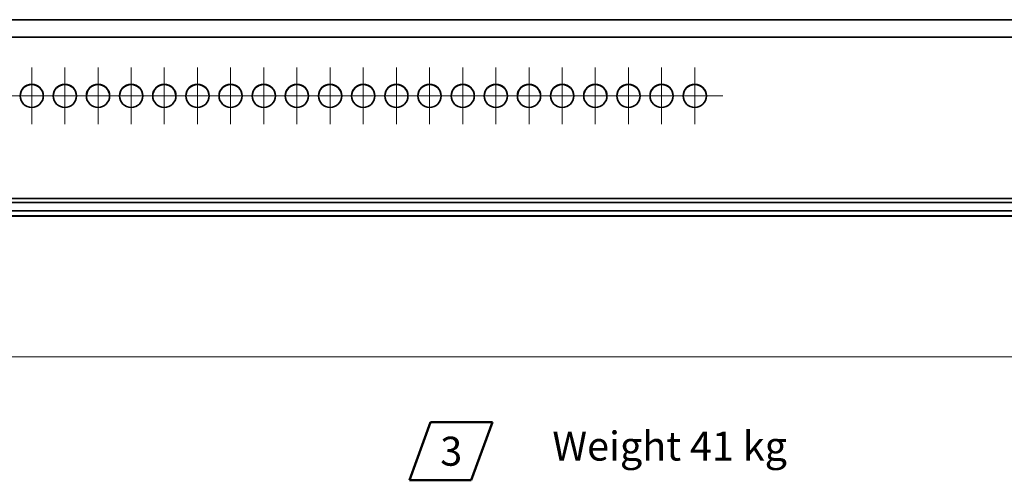
# Model space of a CAD drawing. Units: millimetres. Extents: x 31 to 2940, y 10 to 2075.
# Drawn here: x 1752 to 2346, y 508 to 785 of the extents above; entities that cross this region are included whole.
import ezdxf

# ---------------------------------------------------------------- set-up
doc = ezdxf.new("R2010")
doc.units = ezdxf.units.MM
doc.header["$LTSCALE"] = 5
for name, color, linetype, lineweight in [('Center Mark(ISO)', 7, 'Continuous', 18), ('Dimensions(ISO)', 7, 'Continuous', 18), ('Sketch Geometry(ISO)', 7, 'Continuous', 35), ('Symbols(ISO)', 7, 'Continuous', 18), ('Visible Edges(ISO)', 7, 'Continuous', 35), ('Visible Tangent Edges(ISO)', 7, 'Continuous', 35)]:
    doc.layers.add(name, color=color, linetype=linetype, lineweight=lineweight)
doc.styles.add('STANDARD-1', font='arial.ttf')
doc.styles.add('VBG-RF-ISO', font='arial.ttf')
doc.dimstyles.new('VBG-RF-ISO', dxfattribs={"dimscale": 5, "dimtxt": 3.5, "dimasz": 4, "dimexe": 2, "dimexo": 1, "dimgap": 0.4, "dimtad": 1, "dimtoh": 1, "dimrnd": 1e-08, "dimtxsty": 'VBG-RF-ISO', "dimblk": 'Filled-1', "dimcen": 0.09, "dimdle": 12, "dimclrd": 7, "dimclre": 7, "dimclrt": 256, "dimazin": 2, "dimtfac": 1, "dimtmove": 0, "dimatfit": 3, "dimldrblk": 'Filled-1', "dimfxl": 1, "dimtolj": 1, "dimlwd": 15, "dimlwe": 15, "dimarcsym": 0})

# ---------------------------------------------------------------- blocks, each defined once
blk = doc.blocks.new('Filled-1')
at = {"color": 0}
for p, q in [((0, 0), (-1, 0.15625)), ((-1, 0.15625), (-1, -0.15625)), ((-1, 0), (0, 0)), ((-1, -0.15625), (0, 0))]:
    blk.add_line(p, q, dxfattribs=at)
at = {"color": 0, "flags": 128}
blk.add_lwpolyline([(-1, -0.15625), (0, 0), (-1, 0.15625), (-1, -0.15625)], dxfattribs=at)
at = {"color": 0}
blk.add_solid([(-1, -0.15625), (0, 0), (-1, 0.15625), (-1, -0.15625)], dxfattribs=at)
blk = doc.blocks.new('*D29')
at = {"layer": 'Defpoints', "color": 0, "linetype": 'Continuous', "transparency": 16777216}
for p in [(215.79, 672.85), (2575.79, 672.85), (2575.79, 582.03)]:
    blk.add_point(p, dxfattribs=at)
at = {"layer": 'Dimensions(ISO)', "color": 7, "linetype": 'Continuous', "lineweight": 15, "transparency": 16777216}
for p, q in [((215.79, 667.85), (215.79, 572.03)), ((2575.79, 667.85), (2575.79, 572.03)), ((235.79, 582.03), (2555.79, 582.03))]:
    blk.add_line(p, q, dxfattribs=at)
at = {"layer": 'Dimensions(ISO)', "color": 7, "linetype": 'Continuous', "lineweight": 15, "transparency": 16777216, "xscale": 20, "yscale": 20, "zscale": 20, "rotation": 180}
blk.add_blockref('Filled-1', (215.79, 582.03), dxfattribs=at)
at = {"layer": 'Dimensions(ISO)', "color": 7, "linetype": 'Continuous', "lineweight": 15, "transparency": 16777216, "xscale": 20, "yscale": 20, "zscale": 20}
blk.add_blockref('Filled-1', (2575.79, 582.03), dxfattribs=at)
at = {"layer": 'Dimensions(ISO)', "linetype": 'Continuous', "lineweight": 18, "transparency": 16777216, "insert": (1369.54, 601.92), "char_height": 17.5, "attachment_point": 1, "style": 'VBG-RF-ISO'}
blk.add_mtext('\\A1;2360', dxfattribs=at)
blk = doc.blocks.new('Notruta')
at = {"layer": 'Sketch Geometry(ISO)', "color": 7, "linetype": 'Continuous', "lineweight": 50}
for p, q in [((-5, -3.5), (-2.45, 3.5)), ((-2.45, 3.5), (5, 3.5)), ((5, 3.5), (2.45, -3.5)), ((-5, -3.5), (2.45, -3.5))]:
    blk.add_line(p, q, dxfattribs=at)
at = {"layer": 'Symbols(ISO)', "color": 7, "style": 'STANDARD-1'}
blk.add_attdef('Ange_Notnummer_001', (-1.29, -1.74), '', height=3.5, dxfattribs=at)

msp = doc.modelspace()

# ---------------------------------------------------------------- linework, layer by layer
at = {"layer": 'Center Mark(ISO)', "linetype": 'Continuous'}
for p, q in [((1758.7926, 722.4453), (1758.7926, 756.4453)), ((1778.7926, 722.4453), (1778.7926, 756.4453)), ((1798.7926, 722.4453), (1798.7926, 756.4453)), ((1818.7926, 722.4453), (1818.7926, 756.4453)), ((1838.7926, 722.4453), (1838.7926, 756.4453)), ((1858.7926, 722.4453), (1858.7926, 756.4453)), ((1878.7926, 722.4453), (1878.7926, 756.4453)), ((1898.7926, 722.4453), (1898.7926, 756.4453)), ((1918.7926, 722.4453), (1918.7926, 756.4453)), ((1938.7926, 722.4453), (1938.7926, 756.4453)), ((1958.7926, 722.4453), (1958.7926, 756.4453)), ((1978.7926, 722.4453), (1978.7926, 756.4453)), ((1998.7926, 722.4453), (1998.7926, 756.4453)), ((2018.7926, 722.4453), (2018.7926, 756.4453)), ((2038.7926, 722.4453), (2038.7926, 756.4453)), ((2058.7926, 722.4453), (2058.7926, 756.4453)), ((2078.7926, 722.4453), (2078.7926, 756.4453)), ((2098.7926, 722.4453), (2098.7926, 756.4453)), ((2118.7926, 722.4453), (2118.7926, 756.4453)), ((2138.7926, 722.4453), (2138.7926, 756.4453)), ((2158.7926, 722.4453), (2158.7926, 756.4453)), ((1721.7926, 739.4453), (1755.7926, 739.4453)), ((1741.7926, 739.4453), (1775.7926, 739.4453)), ((1761.7926, 739.4453), (1795.7926, 739.4453)), ((1781.7926, 739.4453), (1815.7926, 739.4453)), ((1801.7926, 739.4453), (1835.7926, 739.4453)), ((1821.7926, 739.4453), (1855.7926, 739.4453)), ((1841.7926, 739.4453), (1875.7926, 739.4453)), ((1861.7926, 739.4453), (1895.7926, 739.4453)), ((1881.7926, 739.4453), (1915.7926, 739.4453)), ((1901.7926, 739.4453), (1935.7926, 739.4453)), ((1921.7926, 739.4453), (1955.7926, 739.4453)), ((1941.7926, 739.4453), (1975.7926, 739.4453)), ((1961.7926, 739.4453), (1995.7926, 739.4453)), ((1981.7926, 739.4453), (2015.7926, 739.4453)), ((2001.7926, 739.4453), (2035.7926, 739.4453)), ((2021.7926, 739.4453), (2055.7926, 739.4453)), ((2041.7926, 739.4453), (2075.7926, 739.4453)), ((2061.7926, 739.4453), (2095.7926, 739.4453)), ((2081.7926, 739.4453), (2115.7926, 739.4453)), ((2101.7926, 739.4453), (2135.7926, 739.4453)), ((2121.7926, 739.4453), (2155.7926, 739.4453)), ((2141.7926, 739.4453), (2175.7926, 739.4453))]:
    msp.add_line(p, q, dxfattribs=at)
at = {"layer": 'Visible Edges(ISO)'}
for p, q in [((223.7926, 785.3884), (2567.7926, 785.3884)), ((220.7926, 675.0026), (2570.7926, 675.0026)), ((2570.7926, 670.052), (220.7926, 670.052)), ((2570.7926, 666.8741), (220.7926, 666.8741))]:
    msp.add_line(p, q, dxfattribs=at)
for centre in [(1758.7926, 739.4453), (1778.7926, 739.4453), (1798.7926, 739.4453), (1818.7926, 739.4453), (1838.7926, 739.4453), (1858.7926, 739.4453), (1878.7926, 739.4453), (1898.7926, 739.4453), (1918.7926, 739.4453), (1938.7926, 739.4453), (1958.7926, 739.4453), (1978.7926, 739.4453), (1998.7926, 739.4453), (2018.7926, 739.4453), (2038.7926, 739.4453), (2058.7926, 739.4453), (2078.7926, 739.4453), (2098.7926, 739.4453), (2118.7926, 739.4453), (2138.7926, 739.4453), (2158.7926, 739.4453)]:
    msp.add_ellipse(centre, major_axis=(-7, 0), ratio=0.999002, dxfattribs=at)
for centre in [(1758.7926, 739.222), (1778.7926, 739.222), (1798.7926, 739.222), (1818.7926, 739.222), (1838.7926, 739.222), (1858.7926, 739.222), (1878.7926, 739.222), (1898.7926, 739.222), (1918.7926, 739.222), (1938.7926, 739.222), (1958.7926, 739.222), (1978.7926, 739.222), (1998.7926, 739.222), (2018.7926, 739.222), (2038.7926, 739.222), (2058.7926, 739.222), (2078.7926, 739.222), (2098.7926, 739.222), (2118.7926, 739.222), (2138.7926, 739.222), (2158.7926, 739.222)]:
    msp.add_ellipse(centre, major_axis=(7, 0), ratio=0.999002, start_param=0.0159686, end_param=3.12562405, dxfattribs=at)
at = {"layer": 'Visible Tangent Edges(ISO)'}
for p, q in [((2567.7926, 774.8797), (223.7926, 774.8797)), ((220.7926, 677.6062), (2570.7926, 677.6062)), ((220.7926, 666.9828), (2570.7926, 666.9828))]:
    msp.add_line(p, q, dxfattribs=at)

# ---------------------------------------------------------------- block references
at = {"xscale": 5, "yscale": 5, "zscale": 5}
msp.add_blockref('Notruta', (2011.6991, 525), dxfattribs=at).add_auto_attribs({'Ange_Notnummer_001': '3'})

# ---------------------------------------------------------------- texts
at = {"layer": 'Symbols(ISO)', "insert": (2072.8641, 536.8932), "char_height": 17.5, "width": 508.009734, "attachment_point": 1, "style": 'VBG-RF-ISO'}
msp.add_mtext('\\fArial|b0|i0;Weight 41 kg', dxfattribs=at)

# ---------------------------------------------------------------- dimensions: what is measured, and where the dimension line sits
at = {"layer": 'Dimensions(ISO)', "color": 7, "linetype": 'Continuous', "lineweight": 18}
dim = msp.add_linear_dim(base=(2575.7926, 582.0347), p1=(215.7926, 672.854), p2=(2575.7926, 672.854), angle=180, dimstyle='VBG-RF-ISO', override={"dimgap": 0.4, "dimtoh": 0, "dimdec": 2, "dimtol": 0, "dimlim": 0, "dimtp": 0, "dimtm": 0, "dimtdec": 2, "dimtofl": 0, "dimatfit": 1}, dxfattribs=at)
dim.commit()
dim.dimension.update_dxf_attribs({"geometry": '*D29', "text_midpoint": (1395.7926, 582.0347), "dimtype": 160})

doc.saveas('drawing.dxf')
